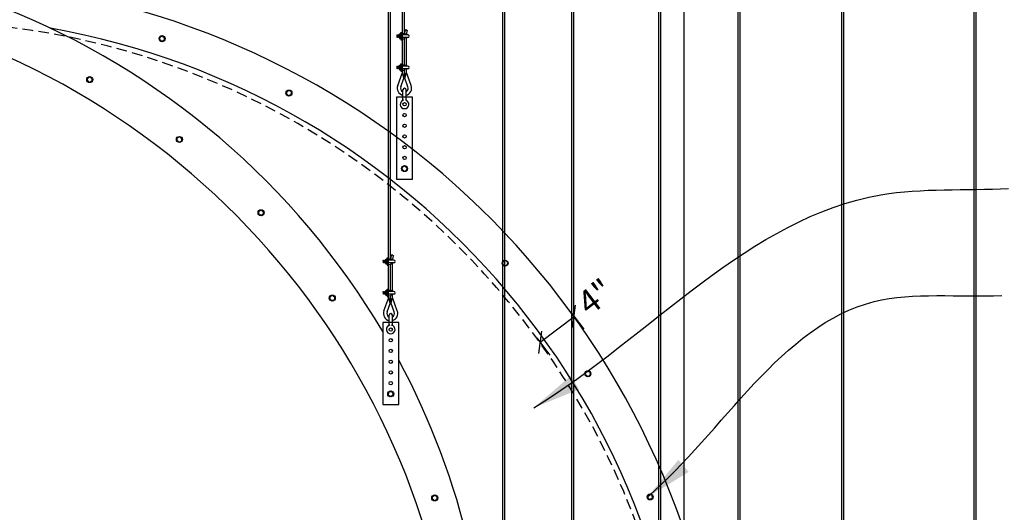
# Model space of a CAD drawing. Extents: x 22 to 755, y 69 to 544.
# Drawn here: x 297 to 389, y 430 to 477 of the extents above; entities that cross this region are included whole.
import ezdxf

# ---------------------------------------------------------------- set-up
doc = ezdxf.new("R2010")
doc.units = 0
doc.header["$MEASUREMENT"] = 0
doc.header["$PDMODE"] = 34
doc.linetypes.add('HIDDEN2', pattern=[0.1875, 0.125, -0.0625])
doc.layers.get('DEFPOINTS').update_dxf_attribs({"linetype": 'CONTINUOUS'})
for name, color, linetype in [('CONNECTIONS', 1, 'CONTINUOUS'), ('DIMS', 8, 'CONTINUOUS'), ('FIBERGLASS', 7, 'CONTINUOUS'), ('TEXT', 8, 'CONTINUOUS')]:
    doc.layers.add(name, color=color, linetype=linetype)
doc.styles.add('DIMS', font='stylu.ttf')
doc.dimstyles.new('EDON', dxfattribs={"dimscale": 24, "dimtxt": 0.09375, "dimasz": 0.0625, "dimexe": 0.0625, "dimexo": 0.0625, "dimgap": 0.0625, "dimtad": 3, "dimdec": 4, "dimzin": 3, "dimtxsty": 'DIMS', "dimblk1": 'OBLIQUE', "dimblk2": 'OBLIQUE', "dimsah": 1, "dimcen": 0.0625, "dimclrd": 256, "dimclre": 256, "dimclrt": 256, "dimaunit": 1, "dimazin": 3, "dimtfac": 1, "dimtdec": 4, "dimtmove": 0, "dimatfit": 3, "dimtolj": 1, "dimtzin": 0})
doc.dimstyles.new('EDON$7', dxfattribs={"dimscale": 12, "dimtxt": 0.125, "dimasz": 0.1875, "dimexe": 0.1875, "dimexo": 0.0625, "dimgap": 0.0625, "dimtad": 3, "dimdec": 4, "dimzin": 3, "dimtxsty": 'DIMS', "dimcen": 0.0625, "dimclrd": 256, "dimclre": 256, "dimclrt": 256, "dimaunit": 1, "dimazin": 3, "dimtfac": 1, "dimtdec": 4, "dimtmove": 0, "dimatfit": 3, "dimtolj": 1, "dimtzin": 0})

# ---------------------------------------------------------------- blocks, each defined once
blk = doc.blocks.new('_OBLIQUE')
at = {"layer": 'DIMS', "color": 6, "linetype": 'BYBLOCK', "ltscale": 12}
blk.add_line((-0.5, -0.5), (0.5, 0.5), dxfattribs=at)
blk = doc.blocks.new('*D10')
at = {"layer": 'DEFPOINTS', "color": 0, "ltscale": 24}
for p in [(359.033, 505.102), (215.033, 404.37), (359.033, 404.37)]:
    blk.add_point(p, dxfattribs=at)
at = {"layer": 'DIMS', "ltscale": 24}
for p, q in [((215.033, 405.87), (215.033, 506.602)), ((359.033, 405.87), (359.033, 506.602)), ((215.033, 505.102), (359.033, 505.102))]:
    blk.add_line(p, q, dxfattribs=at)
at = {"layer": 'DIMS', "ltscale": 24, "xscale": 1.5, "yscale": 1.5, "zscale": 1.5, "rotation": 180}
blk.add_blockref('_OBLIQUE', (215.033, 505.102), dxfattribs=at)
at = {"layer": 'DIMS', "ltscale": 24, "xscale": 1.5, "yscale": 1.5, "zscale": 1.5}
blk.add_blockref('_OBLIQUE', (359.033, 505.102), dxfattribs=at)
at = {"layer": 'DIMS', "ltscale": 24, "insert": (287.033, 507.767), "char_height": 2.25, "attachment_point": 5, "style": 'DIMS'}
blk.add_mtext('\\A1;12\'-0"', dxfattribs=at)
blk = doc.blocks.new('38BOLTPLAN')
at = {"layer": 'CONNECTIONS', "linetype": 'CONTINUOUS', "ltscale": 24}
for p, q in [((-0.9375, 1.6875), (-1.875, 0)), ((-0.9375, -1.6875), (-1.875, 0)), ((0, 1.6875), (-0.9375, 1.6875)), ((0, 1.6875), (0.9375, 1.6875)), ((0.9375, 1.6875), (1.875, 0)), ((0.9375, -1.6875), (1.875, 0)), ((0, -1.6875), (-0.9375, -1.6875)), ((0, -1.6875), (0.9375, -1.6875))]:
    blk.add_line(p, q, dxfattribs=at)
blk.add_circle((0, 0), 2.25, dxfattribs=at)
blk = doc.blocks.new('DOME-CABLE')
at = {"layer": 'CONNECTIONS', "ltscale": 24}
for p, q in [((-0.197, 8.994), (-0.197, 54.126)), ((-0.01, 12.64), (-0.01, 54.126)), ((-0.01, 12.64), (-0.01, 13.414)), ((-0.01, 12.64), (-0.01, 13.414)), ((0.113, 13.028), (0.27, 12.926)), ((-0.708, 12.504), (-0.7, 12.518)), ((-0.708, 12.504), (-0.708, 12.287)), ((-0.708, 12.365), (-0.702, 12.299)), ((-0.702, 12.299), (-0.708, 12.287)), ((-0.675, 12.268), (-0.702, 12.299)), ((-0.7, 12.518), (-0.677, 12.484)), ((-0.675, 12.268), (-0.7, 12.518)), ((-0.677, 12.484), (-0.659, 12.518)), ((-0.677, 12.484), (-0.66, 12.299)), ((-0.66, 12.299), (-0.675, 12.268)), ((-0.633, 12.268), (-0.66, 12.299)), ((-0.659, 12.518), (-0.635, 12.484)), ((-0.633, 12.268), (-0.659, 12.518)), ((-0.635, 12.484), (-0.617, 12.518)), ((-0.635, 12.484), (-0.619, 12.299)), ((-0.619, 12.299), (-0.633, 12.268)), ((-0.592, 12.268), (-0.619, 12.299)), ((-0.617, 12.518), (-0.593, 12.484)), ((-0.592, 12.268), (-0.617, 12.518)), ((-0.593, 12.484), (-0.575, 12.518)), ((-0.593, 12.484), (-0.577, 12.299)), ((-0.577, 12.299), (-0.592, 12.268)), ((-0.55, 12.268), (-0.577, 12.299)), ((-0.575, 12.518), (-0.552, 12.484)), ((-0.55, 12.268), (-0.575, 12.518)), ((-0.552, 12.484), (-0.534, 12.518)), ((-0.552, 12.484), (-0.535, 12.299)), ((-0.535, 12.299), (-0.55, 12.268)), ((-0.508, 12.268), (-0.535, 12.299)), ((-0.534, 12.518), (-0.51, 12.484)), ((-0.508, 12.268), (-0.534, 12.518)), ((-0.51, 12.484), (-0.492, 12.518)), ((-0.51, 12.484), (-0.494, 12.299)), ((-0.494, 12.299), (-0.508, 12.268)), ((-0.476, 12.278), (-0.494, 12.299)), ((-0.492, 12.518), (-0.476, 12.494)), ((-0.476, 12.355), (-0.492, 12.518)), ((-0.476, 12.558), (-0.455, 12.599)), ((-0.476, 12.558), (-0.476, 12.391)), ((-0.476, 12.224), (-0.476, 12.391)), ((-0.476, 12.224), (-0.455, 12.183)), ((-0.455, 12.599), (-0.33, 12.599)), ((-0.455, 12.495), (-0.33, 12.495)), ((-0.455, 12.287), (-0.33, 12.287)), ((-0.455, 12.183), (-0.33, 12.183)), ((-0.33, 12.729), (-0.197, 12.729)), ((-0.33, 12.391), (-0.33, 12.729)), ((-0.33, 12.633), (-0.197, 12.633)), ((-0.33, 12.599), (-0.33, 12.391)), ((-0.33, 12.391), (-0.33, 12.053)), ((-0.33, 12.183), (-0.33, 12.391)), ((-0.33, 12.149), (-0.197, 12.149)), ((-0.33, 12.053), (-0.197, 12.053)), ((-0.197, 12.675), (0.026, 12.633)), ((0.026, 12.532), (-0.197, 12.532)), ((0.303, 12.516), (-0.197, 12.516)), ((0.303, 12.266), (-0.197, 12.266)), ((0.026, 12.25), (-0.197, 12.25)), ((-0.197, 12.107), (0.026, 12.149)), ((-0.01, 9.707), (-0.01, 12.143)), ((-0.01, 9.707), (-0.01, 12.143)), ((-0.01, 9.707), (-0.01, 12.143)), ((0.026, 12.633), (0.026, 12.532)), ((0.026, 12.149), (0.026, 12.25)), ((0.178, 12.516), (0.178, 12.631)), ((0.178, 9.584), (0.178, 12.266)), ((-0.708, 9.572), (-0.7, 9.586)), ((-0.708, 9.572), (-0.708, 9.354)), ((-0.708, 9.433), (-0.702, 9.367)), ((-0.702, 9.367), (-0.708, 9.354)), ((-0.675, 9.336), (-0.702, 9.367)), ((-0.675, 9.336), (-0.7, 9.586)), ((-0.7, 9.586), (-0.677, 9.552)), ((-0.677, 9.552), (-0.659, 9.586)), ((-0.677, 9.552), (-0.66, 9.367)), ((-0.66, 9.367), (-0.675, 9.336)), ((-0.633, 9.336), (-0.66, 9.367)), ((-0.633, 9.336), (-0.659, 9.586)), ((-0.659, 9.586), (-0.635, 9.552)), ((-0.635, 9.552), (-0.617, 9.586)), ((-0.635, 9.552), (-0.619, 9.367)), ((-0.619, 9.367), (-0.633, 9.336)), ((-0.592, 9.336), (-0.619, 9.367)), ((-0.592, 9.336), (-0.617, 9.586)), ((-0.617, 9.586), (-0.593, 9.552)), ((-0.593, 9.552), (-0.575, 9.586)), ((-0.593, 9.552), (-0.577, 9.367)), ((-0.577, 9.367), (-0.592, 9.336)), ((-0.55, 9.336), (-0.577, 9.367)), ((-0.55, 9.336), (-0.575, 9.586)), ((-0.575, 9.586), (-0.552, 9.552)), ((-0.552, 9.552), (-0.534, 9.586)), ((-0.552, 9.552), (-0.535, 9.367)), ((-0.535, 9.367), (-0.55, 9.336)), ((-0.508, 9.336), (-0.535, 9.367)), ((-0.508, 9.336), (-0.534, 9.586)), ((-0.534, 9.586), (-0.51, 9.552)), ((-0.51, 9.552), (-0.492, 9.586)), ((-0.51, 9.552), (-0.494, 9.367)), ((-0.494, 9.367), (-0.508, 9.336)), ((-0.476, 9.346), (-0.494, 9.367)), ((-0.476, 9.422), (-0.492, 9.586)), ((-0.492, 9.586), (-0.476, 9.562)), ((-0.476, 9.626), (-0.455, 9.667)), ((-0.476, 9.626), (-0.476, 9.459)), ((-0.476, 9.292), (-0.476, 9.459)), ((-0.476, 9.292), (-0.455, 9.251)), ((-0.455, 9.667), (-0.33, 9.667)), ((-0.455, 9.563), (-0.33, 9.563)), ((-0.455, 9.355), (-0.33, 9.355)), ((-0.455, 9.251), (-0.33, 9.251)), ((-0.33, 9.459), (-0.33, 9.797)), ((-0.33, 9.797), (-0.197, 9.797)), ((-0.33, 9.701), (-0.197, 9.701)), ((-0.33, 9.667), (-0.33, 9.459)), ((-0.33, 9.251), (-0.33, 9.459)), ((-0.33, 9.459), (-0.33, 9.121)), ((-0.33, 9.217), (-0.197, 9.217)), ((-0.197, 9.743), (0.026, 9.701)), ((0.026, 9.6), (-0.197, 9.6)), ((0.303, 9.584), (-0.197, 9.584)), ((0.303, 9.334), (-0.197, 9.334)), ((0.026, 9.318), (-0.197, 9.318)), ((-0.197, 9.175), (0.026, 9.217)), ((0.026, 9.701), (0.026, 9.6)), ((0.026, 9.217), (0.026, 9.318)), ((0.178, 8.994), (0.178, 9.334)), ((-0.634, 7.776), (-0.193, 9.006)), ((-0.343, 7.664), (-0.06, 8.452)), ((-0.33, 9.121), (-0.197, 9.121)), ((-0.06, 8.452), (-0.193, 9.006)), ((-0.086, 8.563), (-0.068, 8.613)), ((-0.01, 8.994), (-0.01, 9.21)), ((-0.01, 8.95), (-0.01, 9.21)), ((-0.01, 8.95), (-0.01, 9.21)), ((0.04, 8.452), (0.174, 9.006)), ((0.323, 7.664), (0.04, 8.452)), ((0.067, 8.563), (0.049, 8.613)), ((0.615, 7.776), (0.174, 9.006)), ((-0.75, 6.694), (-0.75, -0.99)), ((0.75, 6.694), (-0.75, 6.694)), ((-0.156, 6.394), (-0.156, 7.363)), ((0.156, 6.394), (0.156, 7.363)), ((0.75, -0.99), (0.75, 6.694)), ((0, 6.176), (0, 6.176)), ((-0.75, -0.99), (0.75, -0.99))]:
    blk.add_line(p, q, dxfattribs=at)
for centre in [(0, 6.019), (0, 5.016), (0, 4.013), (0, 3.01), (0, 2.006), (0, 1.003)]:
    blk.add_circle(centre, 0.156, dxfattribs=at)
for centre, radius, start, end in [((0.742, 12.617), 0.751, 146.78951, 178.96475), ((0.742, 12.617), 0.564, 146.78951, 178.96475), ((-0.375, 12.547), 0.0956, 146.97413, 213.02587), ((-0.091, 12.388), 0.379, 163.5812, 179.55574), ((-0.091, 12.394), 0.379, 180.44426, 196.4188), ((-0.375, 12.235), 0.0956, 146.97413, 213.02587), ((0.303, 12.391), 0.125, 270, 90), ((-0.375, 9.615), 0.0956, 146.97413, 213.02587), ((-0.091, 9.456), 0.379, 163.5812, 179.55574), ((-0.091, 9.462), 0.379, 180.44426, 196.4188), ((-0.375, 9.303), 0.0956, 146.97413, 213.02587), ((0.303, 9.459), 0.125, 270, 90), ((-1.01, 8.95), 1, 340.25985, 0), ((0.99, 8.95), 1, 180, 199.74015), ((-0.01, 7.522), 0.674, 157.86838, 257.44234), ((-0.01, 7.522), 0.362, 156.9946, 246.09134), ((0, 7.363), 0.156, 0, 180), ((-0.01, 7.522), 0.674, 284.2471, 22.13162), ((-0.01, 7.522), 0.362, 297.3061, 23.0054), ((0, 6.019), 0.406, 101.07303, 270), ((0, 6.019), 0.406, 270, 78.92697)]:
    blk.add_arc(centre, radius, start, end, dxfattribs=at)
at = {"layer": 'FIBERGLASS', "ltscale": 8, "xscale": 0.1249999999999854, "yscale": 0.125, "zscale": 0.125, "rotation": 129.9999999999926}
blk.add_blockref('38BOLTPLAN', (0, 0), dxfattribs=at)
blk = doc.blocks.new('*D65')
at = {"layer": 'DEFPOINTS', "color": 0, "ltscale": 24}
for p in [(347.515, 450.391), (348.732, 448.791), (344.332, 447.969)]:
    blk.add_point(p, dxfattribs=at)
at = {"layer": 'DIMS', "ltscale": 24}
for p, q in [((345.549, 446.369), (348.732, 448.791)), ((348.423, 449.197), (349.641, 447.597)), ((345.24, 446.775), (346.457, 445.175))]:
    blk.add_line(p, q, dxfattribs=at)
at = {"layer": 'DIMS', "ltscale": 24, "xscale": 1.5, "yscale": 1.5, "zscale": 1.5}
for p, rotation in [((348.732, 448.791), 37.26767590755553), ((345.549, 446.369), 217.2676759075555)]:
    blk.add_blockref('_OBLIQUE', p, dxfattribs=dict(at, rotation=rotation))
at = {"layer": 'DIMS', "ltscale": 24, "insert": (350.729, 450.628), "char_height": 2.25, "attachment_point": 5, "rotation": 37.26768, "style": 'DIMS'}
blk.add_mtext('\\A1;4"', dxfattribs=at)

msp = doc.modelspace()

# ---------------------------------------------------------------- linework, layer by layer
at = {"layer": 'CONNECTIONS', "ltscale": 24}
for p, q in [((348.50439, 397.57221), (348.50439, 544.0828)), ((348.69189, 401.21776), (348.69189, 544.0828)), ((373.78178, 397.60999), (373.78178, 542.87104)), ((373.96928, 401.25554), (373.96928, 542.87104)), ((356.6689, 397.57221), (356.6689, 536.24478)), ((356.8564, 401.21776), (356.8564, 536.24478)), ((342.06457, 415.67839), (342.06457, 534.81274)), ((342.25207, 419.32394), (342.25207, 534.81274)), ((386.17175, 397.60999), (386.17175, 530.83004)), ((386.35925, 401.25554), (386.35925, 530.83004)), ((331.37304, 450.53689), (331.37304, 529.68602)), ((331.56054, 454.18243), (331.56054, 529.68602)), ((364.07097, 415.70046), (364.07097, 526.96783)), ((364.25847, 419.34601), (364.25847, 526.96783)), ((331.56054, 454.18243), (331.56054, 454.9564)), ((331.56054, 454.18243), (331.56054, 454.9564)), ((331.68314, 454.57124), (331.84002, 454.46854)), ((330.86233, 454.04645), (330.86971, 454.06046)), ((330.86233, 454.04645), (330.86233, 453.82938)), ((330.86233, 453.90756), (330.86808, 453.84171)), ((330.86808, 453.84171), (330.86233, 453.82938)), ((330.89517, 453.81046), (330.86808, 453.84171)), ((330.86971, 454.06046), (330.89359, 454.0267)), ((330.89517, 453.81046), (330.86971, 454.06046)), ((330.89359, 454.0267), (330.91138, 454.06046)), ((330.89359, 454.0267), (330.90975, 453.84171)), ((330.90975, 453.84171), (330.89517, 453.81046)), ((330.93683, 453.81046), (330.90975, 453.84171)), ((330.91138, 454.06046), (330.93526, 454.0267)), ((330.93683, 453.81046), (330.91138, 454.06046)), ((330.93526, 454.0267), (330.95304, 454.06046)), ((330.93526, 454.0267), (330.95142, 453.84171)), ((330.95142, 453.84171), (330.93683, 453.81046)), ((330.9785, 453.81046), (330.95142, 453.84171)), ((330.95304, 454.06046), (330.97692, 454.0267)), ((330.9785, 453.81046), (330.95304, 454.06046)), ((330.97692, 454.0267), (330.99471, 454.06046)), ((330.97692, 454.0267), (330.99308, 453.84171)), ((330.99308, 453.84171), (330.9785, 453.81046)), ((331.02017, 453.81046), (330.99308, 453.84171)), ((330.99471, 454.06046), (331.01859, 454.0267)), ((331.02017, 453.81046), (330.99471, 454.06046)), ((331.01859, 454.0267), (331.03638, 454.06046)), ((331.01859, 454.0267), (331.03475, 453.84171)), ((331.03475, 453.84171), (331.02017, 453.81046)), ((331.06183, 453.81046), (331.03475, 453.84171)), ((331.03638, 454.06046), (331.06026, 454.0267)), ((331.06183, 453.81046), (331.03638, 454.06046)), ((331.06026, 454.0267), (331.07805, 454.06046)), ((331.06026, 454.0267), (331.07642, 453.84171)), ((331.07642, 453.84171), (331.06183, 453.81046)), ((331.09465, 453.82067), (331.07642, 453.84171)), ((331.07805, 454.06046), (331.09465, 454.03698)), ((331.09465, 453.89737), (331.07805, 454.06046)), ((331.09465, 454.10053), (331.11548, 454.1422)), ((331.09465, 454.10053), (331.09465, 453.93387)), ((331.09465, 453.7672), (331.09465, 453.93387)), ((331.09465, 453.7672), (331.11548, 453.72553)), ((331.11548, 454.1422), (331.24048, 454.1422)), ((331.11548, 454.03803), (331.24048, 454.03803)), ((331.11548, 453.8297), (331.24048, 453.8297)), ((331.11548, 453.72553), (331.24048, 453.72553)), ((331.24048, 454.27188), (331.37304, 454.27188)), ((331.24048, 453.93387), (331.24048, 454.27188)), ((331.24048, 454.17579), (331.37304, 454.17579)), ((331.24048, 454.1422), (331.24048, 453.93387)), ((331.24048, 453.93387), (331.24048, 453.59585)), ((331.24048, 453.72553), (331.24048, 453.93387)), ((331.24048, 453.69195), (331.37304, 453.69195)), ((331.24048, 453.59585), (331.37304, 453.59585)), ((331.37304, 454.21751), (331.59605, 454.17579)), ((331.59605, 454.07512), (331.37304, 454.07512)), ((331.87304, 454.05887), (331.37304, 454.05887)), ((331.87304, 453.80887), (331.37304, 453.80887)), ((331.59605, 453.79262), (331.37304, 453.79262)), ((331.37304, 453.65022), (331.59605, 453.69195)), ((331.56054, 451.25023), (331.56054, 453.6853)), ((331.56054, 451.25023), (331.56054, 453.6853)), ((331.56054, 451.25023), (331.56054, 453.6853)), ((331.59605, 454.17579), (331.59605, 454.07512)), ((331.59605, 453.69195), (331.59605, 453.79262)), ((331.74804, 454.05887), (331.74804, 454.17326)), ((331.74804, 451.12666), (331.74804, 453.80887)), ((330.86233, 451.11425), (330.86971, 451.12826)), ((330.86233, 451.11425), (330.86233, 450.89718)), ((330.86233, 450.97536), (330.86808, 450.90951)), ((330.86808, 450.90951), (330.86233, 450.89718)), ((330.89517, 450.87826), (330.86808, 450.90951)), ((330.89517, 450.87826), (330.86971, 451.12826)), ((330.86971, 451.12826), (330.89359, 451.09449)), ((330.89359, 451.09449), (330.91138, 451.12826)), ((330.89359, 451.09449), (330.90975, 450.90951)), ((330.90975, 450.90951), (330.89517, 450.87826)), ((330.93683, 450.87826), (330.90975, 450.90951)), ((330.93683, 450.87826), (330.91138, 451.12826)), ((330.91138, 451.12826), (330.93526, 451.09449)), ((330.93526, 451.09449), (330.95304, 451.12826)), ((330.93526, 451.09449), (330.95142, 450.90951)), ((330.95142, 450.90951), (330.93683, 450.87826)), ((330.9785, 450.87826), (330.95142, 450.90951)), ((330.9785, 450.87826), (330.95304, 451.12826)), ((330.95304, 451.12826), (330.97692, 451.09449)), ((330.97692, 451.09449), (330.99471, 451.12826)), ((330.97692, 451.09449), (330.99308, 450.90951)), ((330.99308, 450.90951), (330.9785, 450.87826)), ((331.02017, 450.87826), (330.99308, 450.90951)), ((331.02017, 450.87826), (330.99471, 451.12826)), ((330.99471, 451.12826), (331.01859, 451.09449)), ((331.01859, 451.09449), (331.03638, 451.12826)), ((331.01859, 451.09449), (331.03475, 450.90951)), ((331.03475, 450.90951), (331.02017, 450.87826)), ((331.06183, 450.87826), (331.03475, 450.90951)), ((331.06183, 450.87826), (331.03638, 451.12826)), ((331.03638, 451.12826), (331.06026, 451.09449)), ((331.06026, 451.09449), (331.07805, 451.12826)), ((331.06026, 451.09449), (331.07642, 450.90951)), ((331.07642, 450.90951), (331.06183, 450.87826)), ((331.09465, 450.88847), (331.07642, 450.90951)), ((331.09465, 450.96517), (331.07805, 451.12826)), ((331.07805, 451.12826), (331.09465, 451.10478)), ((331.09465, 451.16833), (331.11548, 451.21)), ((331.09465, 451.16833), (331.09465, 451.00166)), ((331.09465, 450.835), (331.09465, 451.00166)), ((331.09465, 450.835), (331.11548, 450.79333)), ((331.11548, 451.21), (331.24048, 451.21)), ((331.11548, 451.10583), (331.24048, 451.10583)), ((331.11548, 450.8975), (331.24048, 450.8975)), ((331.11548, 450.79333), (331.24048, 450.79333)), ((331.24048, 451.00166), (331.24048, 451.33968)), ((331.24048, 451.33968), (331.37304, 451.33968)), ((331.24048, 451.24358), (331.37304, 451.24358)), ((331.24048, 451.21), (331.24048, 451.00166)), ((331.24048, 450.79333), (331.24048, 451.00166)), ((331.24048, 451.00166), (331.24048, 450.66365)), ((331.24048, 450.75974), (331.37304, 450.75974)), ((331.24048, 450.66365), (331.37304, 450.66365)), ((331.37304, 451.28531), (331.59605, 451.24358)), ((331.59605, 451.14291), (331.37304, 451.14291)), ((331.87304, 451.12666), (331.37304, 451.12666)), ((331.87304, 450.87666), (331.37304, 450.87666)), ((331.59605, 450.86041), (331.37304, 450.86041)), ((331.37304, 450.71801), (331.59605, 450.75974)), ((331.56054, 450.53689), (331.56054, 450.7531)), ((331.56054, 450.49321), (331.56054, 450.7531)), ((331.56054, 450.49321), (331.56054, 450.7531)), ((331.59605, 451.24358), (331.59605, 451.14291)), ((331.59605, 450.75974), (331.59605, 450.86041)), ((331.74804, 450.53689), (331.74804, 450.87666)), ((330.93603, 449.31906), (331.3773, 450.54875)), ((331.22762, 449.20643), (331.51059, 449.99498)), ((331.51059, 449.99498), (331.3773, 450.54875)), ((331.48393, 450.10573), (331.50177, 450.15545)), ((331.61049, 449.99498), (331.74378, 450.54875)), ((331.89345, 449.20643), (331.61049, 449.99498)), ((331.63714, 450.10573), (331.6193, 450.15545)), ((332.18504, 449.31906), (331.74378, 450.54875)), ((331.41396, 447.93718), (331.41396, 448.90593)), ((331.72646, 447.93718), (331.72646, 448.90593)), ((330.82021, 448.23684), (330.82021, 440.55246)), ((332.32021, 448.23684), (330.82021, 448.23684)), ((332.32021, 440.55246), (332.32021, 448.23684)), ((331.57021, 447.71843), (331.57021, 447.71843)), ((330.82021, 440.55246), (332.32021, 440.55246))]:
    msp.add_line(p, q, dxfattribs=at)
for centre in [(331.57021, 447.56218), (331.57021, 446.55894), (331.57021, 445.5557), (331.57021, 444.55246), (331.57021, 443.54922), (331.57021, 442.54598)]:
    msp.add_circle(centre, 0.15625, dxfattribs=at)
for centre, radius, start, end in [((332.31181, 454.15969), 0.7514, 146.7895116, 178.9647539), ((332.31181, 454.15969), 0.5639, 146.7895116, 178.9647539), ((331.19561, 454.09012), 0.09556, 146.9741259, 213.025874), ((331.47895, 453.93093), 0.37892, 163.5811969, 179.5557367), ((331.47895, 453.9368), 0.37892, 180.4442633, 196.4188031), ((331.19561, 453.77762), 0.09556, 146.974126, 213.0258741), ((331.87304, 453.93387), 0.125, 270, 90), ((331.19561, 451.15791), 0.09556, 146.9741259, 213.025874), ((331.47895, 450.99873), 0.37892, 163.5811969, 179.5557367), ((331.47895, 451.0046), 0.37892, 180.4442633, 196.4188031), ((331.19561, 450.84541), 0.09556, 146.974126, 213.0258741), ((331.87304, 451.00166), 0.125, 270, 90), ((330.56054, 450.49321), 1, 340.2598472, 0), ((332.56054, 450.49321), 1, 180, 199.7401528), ((331.56054, 449.06507), 0.67418, 157.868385, 257.4423419), ((331.56054, 449.06507), 0.36168, 156.9945966, 246.0913398), ((331.57021, 448.90593), 0.15625, 0, 180), ((331.56054, 449.06507), 0.67418, 284.2471002, 22.131615), ((331.56054, 449.06507), 0.36168, 297.3061029, 23.0054034), ((331.57021, 447.56218), 0.40625, 101.073027, 270), ((331.57021, 447.56218), 0.40625, 270, 78.926973)]:
    msp.add_arc(centre, radius, start, end, dxfattribs=at)
at = {"layer": 'FIBERGLASS', "ltscale": 8}
msp.add_arc((287.03307, 404.37008), 76, 3.0169613, 81.4396321, dxfattribs=at)
at = {"layer": 'FIBERGLASS', "ltscale": 24}
for centre, radius, start, end in [((268.85839, 410.70171), 72, 30.618146, 68.4952565), ((266.01311, 407.50672), 72, 357.9013541, 73.0256336), ((287.03307, 404.37008), 72.5, 0.3951464, 79.9197058), ((268.85839, 410.70171), 72, 358.1442201, 28.1865813)]:
    msp.add_arc(centre, radius, start, end, dxfattribs=at)
at = {"layer": 'FIBERGLASS', "color": 3, "linetype": 'HIDDEN2', "ltscale": 8}
msp.add_arc((287.03307, 404.37008), 72, 0, 90, dxfattribs=at)

# ---------------------------------------------------------------- block references
at = {"layer": 'CONNECTIONS'}
msp.add_blockref('DOME-CABLE', (332.85961, 462.61858), dxfattribs=at)
at = {"layer": 'FIBERGLASS', "ltscale": 8, "xscale": 0.125, "yscale": 0.125, "zscale": 0.125}
for p, rotation in [((310.17377, 474.77936), 150), ((303.39602, 470.94714), 150), ((322.04866, 469.69135), 140), ((311.79283, 465.34912), 150), ((319.43733, 458.49579), 150), ((342.27815, 453.77595), 120), ((326.09724, 450.50606), 150), ((350.01809, 443.43216), 110), ((331.57021, 441.54274), 80), ((335.68993, 431.80613), 150), ((355.84427, 431.90148), 100)]:
    msp.add_blockref('38BOLTPLAN', p, dxfattribs=dict(at, rotation=rotation))

# ---------------------------------------------------------------- dimensions: what is measured, and where the dimension line sits
at = {"layer": 'DIMS', "ltscale": 24}
dim = msp.add_linear_dim(base=(359.03307, 505.10199), p1=(215.03307, 404.37008), p2=(359.03307, 404.37008), dimstyle='EDON', override={"dimse1": 0}, dxfattribs=at)
dim.commit()
dim.dimension.update_dxf_attribs({"geometry": '*D10', "text_midpoint": (287.03307, 507.76734)})
dim = msp.add_linear_dim(base=(348.73236, 448.79122), p1=(344.33176, 447.96892), p2=(347.51502, 450.39108), angle=37.2676759, dimstyle='EDON', dxfattribs=at)
dim.commit()
dim.dimension.update_dxf_attribs({"geometry": '*D65', "text_midpoint": (350.72915, 450.62815), "dimtype": 161})

# ---------------------------------------------------------------- leaders
at = {"layer": 'TEXT', "ltscale": 24, "path_type": 1}
for points in [[(344.96973, 440.24475), (377.45028, 460.17071), (389.3859, 460.75734)], [(355.56588, 431.86149), (376.80943, 450.17324), (388.74505, 450.75987)]]:
    msp.add_leader(points, dimstyle='EDON$7', override={"dimscale": 24}, dxfattribs=at)

doc.saveas('drawing.dxf')
